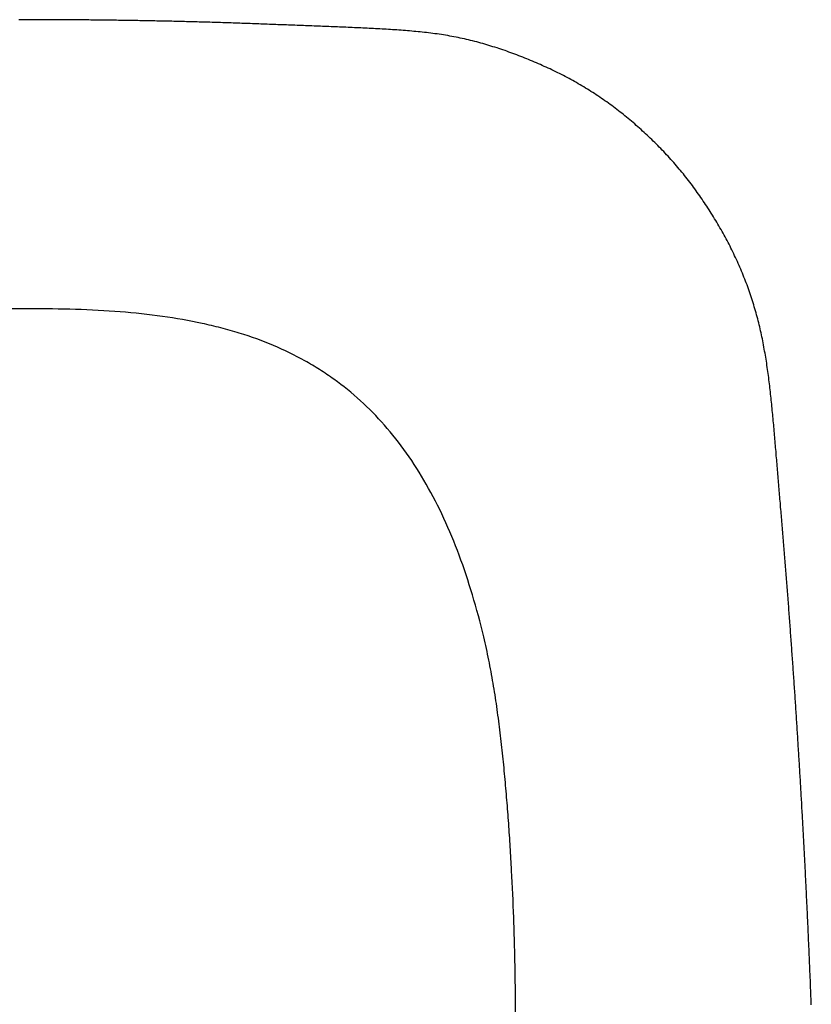
# Model space of a CAD drawing. Units: inches. Extents: x 3019 to 4421, y -2490 to -2038.
# Drawn here: x 3197 to 3374, y -2260 to -2040 of the extents above; entities that cross this region are included whole.
import ezdxf

# ---------------------------------------------------------------- set-up
doc = ezdxf.new("R2010")
doc.units = ezdxf.units.IN
doc.header["$MEASUREMENT"] = 0

msp = doc.modelspace()

# ---------------------------------------------------------------- linework, layer by layer
for p, q in [((3197.59, -2039.99), (3197.14, -2039.99)), ((3198.07, -2039.99), (3197.59, -2039.99)), ((3198.55, -2039.99), (3198.07, -2039.99)), ((3199.02, -2039.99), (3198.55, -2039.99)), ((3199.5, -2039.99), (3199.02, -2039.99)), ((3199.97, -2039.99), (3199.5, -2039.99)), ((3200.45, -2039.99), (3199.97, -2039.99)), ((3200.92, -2039.99), (3200.45, -2039.99)), ((3201.4, -2039.99), (3200.92, -2039.99)), ((3201.88, -2039.99), (3201.4, -2039.99)), ((3202.35, -2039.99), (3201.88, -2039.99)), ((3202.83, -2039.99), (3202.35, -2039.99)), ((3203.3, -2039.99), (3202.83, -2039.99)), ((3203.78, -2040), (3203.3, -2039.99)), ((3204.25, -2040), (3203.78, -2040)), ((3204.73, -2040), (3204.25, -2040)), ((3205.21, -2040), (3204.73, -2040)), ((3205.68, -2040), (3205.21, -2040)), ((3206.16, -2040.01), (3205.68, -2040)), ((3206.63, -2040.01), (3206.16, -2040.01)), ((3207.11, -2040.01), (3206.63, -2040.01)), ((3207.58, -2040.01), (3207.11, -2040.01)), ((3208.06, -2040.02), (3207.58, -2040.01)), ((3208.54, -2040.02), (3208.06, -2040.02)), ((3209.01, -2040.02), (3208.54, -2040.02)), ((3209.49, -2040.03), (3209.01, -2040.02)), ((3209.96, -2040.03), (3209.49, -2040.03)), ((3210.44, -2040.03), (3209.96, -2040.03)), ((3210.91, -2040.04), (3210.44, -2040.03)), ((3211.39, -2040.04), (3210.91, -2040.04)), ((3211.87, -2040.05), (3211.39, -2040.04)), ((3212.34, -2040.05), (3211.87, -2040.05)), ((3212.82, -2040.05), (3212.34, -2040.05)), ((3213.29, -2040.06), (3212.82, -2040.05)), ((3213.77, -2040.06), (3213.29, -2040.06)), ((3214.24, -2040.07), (3213.77, -2040.06)), ((3214.72, -2040.07), (3214.24, -2040.07)), ((3215.2, -2040.08), (3214.72, -2040.07)), ((3215.67, -2040.08), (3215.2, -2040.08)), ((3216.15, -2040.09), (3215.67, -2040.08)), ((3216.62, -2040.09), (3216.15, -2040.09)), ((3217.1, -2040.1), (3216.62, -2040.09)), ((3217.57, -2040.11), (3217.1, -2040.1)), ((3218.05, -2040.11), (3217.57, -2040.11)), ((3218.52, -2040.12), (3218.05, -2040.11)), ((3219, -2040.12), (3218.52, -2040.12)), ((3219.48, -2040.13), (3219, -2040.12)), ((3219.95, -2040.14), (3219.48, -2040.13)), ((3220.43, -2040.15), (3219.95, -2040.14)), ((3220.9, -2040.15), (3220.43, -2040.15)), ((3221.38, -2040.16), (3220.9, -2040.15)), ((3221.85, -2040.17), (3221.38, -2040.16)), ((3222.33, -2040.17), (3221.85, -2040.17)), ((3222.8, -2040.18), (3222.33, -2040.17)), ((3223.28, -2040.19), (3222.8, -2040.18)), ((3223.76, -2040.2), (3223.28, -2040.19)), ((3224.23, -2040.21), (3223.76, -2040.2)), ((3224.71, -2040.21), (3224.23, -2040.21)), ((3225.18, -2040.22), (3224.71, -2040.21)), ((3225.66, -2040.23), (3225.18, -2040.22)), ((3226.13, -2040.24), (3225.66, -2040.23)), ((3226.61, -2040.25), (3226.13, -2040.24)), ((3227.08, -2040.26), (3226.61, -2040.25)), ((3227.56, -2040.27), (3227.08, -2040.26)), ((3228.03, -2040.28), (3227.56, -2040.27)), ((3228.51, -2040.29), (3228.03, -2040.28)), ((3228.99, -2040.3), (3228.51, -2040.29)), ((3229.46, -2040.31), (3228.99, -2040.3)), ((3229.94, -2040.32), (3229.46, -2040.31)), ((3230.41, -2040.33), (3229.94, -2040.32)), ((3230.89, -2040.34), (3230.41, -2040.33)), ((3231.36, -2040.35), (3230.89, -2040.34)), ((3231.84, -2040.36), (3231.36, -2040.35)), ((3232.31, -2040.37), (3231.84, -2040.36)), ((3232.79, -2040.38), (3232.31, -2040.37)), ((3233.26, -2040.39), (3232.79, -2040.38)), ((3233.74, -2040.41), (3233.26, -2040.39)), ((3234.22, -2040.42), (3233.74, -2040.41)), ((3234.69, -2040.43), (3234.22, -2040.42)), ((3235.17, -2040.44), (3234.69, -2040.43)), ((3235.64, -2040.45), (3235.17, -2040.44)), ((3236.12, -2040.47), (3235.64, -2040.45)), ((3236.59, -2040.48), (3236.12, -2040.47)), ((3237.07, -2040.49), (3236.59, -2040.48)), ((3237.54, -2040.51), (3237.07, -2040.49)), ((3238.02, -2040.52), (3237.54, -2040.51)), ((3238.49, -2040.53), (3238.02, -2040.52)), ((3238.97, -2040.55), (3238.49, -2040.53)), ((3239.44, -2040.56), (3238.97, -2040.55)), ((3239.92, -2040.57), (3239.44, -2040.56)), ((3240.39, -2040.59), (3239.92, -2040.57)), ((3240.87, -2040.6), (3240.39, -2040.59)), ((3241.35, -2040.62), (3240.87, -2040.6)), ((3241.82, -2040.63), (3241.35, -2040.62)), ((3242.3, -2040.65), (3241.82, -2040.63)), ((3242.77, -2040.66), (3242.3, -2040.65)), ((3243.25, -2040.68), (3242.77, -2040.66)), ((3243.72, -2040.69), (3243.25, -2040.68)), ((3244.2, -2040.71), (3243.72, -2040.69)), ((3244.67, -2040.72), (3244.2, -2040.71)), ((3245.15, -2040.74), (3244.67, -2040.72)), ((3245.62, -2040.76), (3245.15, -2040.74)), ((3246.1, -2040.77), (3245.62, -2040.76)), ((3246.57, -2040.79), (3246.1, -2040.77)), ((3247.05, -2040.8), (3246.57, -2040.79)), ((3247.52, -2040.82), (3247.05, -2040.8)), ((3248, -2040.84), (3247.52, -2040.82)), ((3248.47, -2040.85), (3248, -2040.84)), ((3248.95, -2040.87), (3248.47, -2040.85)), ((3249.42, -2040.89), (3248.95, -2040.87)), ((3249.9, -2040.9), (3249.42, -2040.89)), ((3250.37, -2040.92), (3249.9, -2040.9)), ((3250.85, -2040.94), (3250.37, -2040.92)), ((3251.32, -2040.96), (3250.85, -2040.94)), ((3251.8, -2040.97), (3251.32, -2040.96)), ((3252.28, -2040.99), (3251.8, -2040.97)), ((3252.75, -2041.01), (3252.28, -2040.99)), ((3253.23, -2041.03), (3252.75, -2041.01)), ((3253.7, -2041.05), (3253.23, -2041.03)), ((3254.18, -2041.06), (3253.7, -2041.05)), ((3254.65, -2041.08), (3254.18, -2041.06)), ((3255.13, -2041.1), (3254.65, -2041.08)), ((3255.6, -2041.12), (3255.13, -2041.1)), ((3256.08, -2041.13), (3255.6, -2041.12)), ((3256.55, -2041.15), (3256.08, -2041.13)), ((3257.03, -2041.17), (3256.55, -2041.15)), ((3257.5, -2041.19), (3257.03, -2041.17)), ((3257.98, -2041.21), (3257.5, -2041.19)), ((3258.45, -2041.23), (3257.98, -2041.21)), ((3258.93, -2041.24), (3258.45, -2041.23)), ((3259.4, -2041.26), (3258.93, -2041.24)), ((3259.88, -2041.28), (3259.4, -2041.26)), ((3260.35, -2041.3), (3259.88, -2041.28)), ((3260.83, -2041.32), (3260.35, -2041.3)), ((3261.3, -2041.33), (3260.83, -2041.32)), ((3261.78, -2041.35), (3261.3, -2041.33)), ((3262.25, -2041.37), (3261.78, -2041.35)), ((3262.73, -2041.39), (3262.25, -2041.37)), ((3263.2, -2041.41), (3262.73, -2041.39)), ((3263.68, -2041.42), (3263.2, -2041.41)), ((3264.15, -2041.44), (3263.68, -2041.42)), ((3264.63, -2041.46), (3264.15, -2041.44)), ((3265.1, -2041.48), (3264.63, -2041.46)), ((3265.58, -2041.5), (3265.1, -2041.48)), ((3266.05, -2041.51), (3265.58, -2041.5)), ((3266.53, -2041.53), (3266.05, -2041.51)), ((3267.01, -2041.55), (3266.53, -2041.53)), ((3267.48, -2041.57), (3267.01, -2041.55)), ((3267.96, -2041.59), (3267.48, -2041.57)), ((3268.43, -2041.61), (3267.96, -2041.59)), ((3268.91, -2041.63), (3268.43, -2041.61)), ((3269.38, -2041.65), (3268.91, -2041.63)), ((3269.86, -2041.67), (3269.38, -2041.65)), ((3270.33, -2041.69), (3269.86, -2041.67)), ((3270.81, -2041.71), (3270.33, -2041.69)), ((3271.28, -2041.73), (3270.81, -2041.71)), ((3271.76, -2041.75), (3271.28, -2041.73)), ((3272.23, -2041.77), (3271.76, -2041.75)), ((3272.71, -2041.79), (3272.23, -2041.77)), ((3273.18, -2041.81), (3272.71, -2041.79)), ((3273.66, -2041.83), (3273.18, -2041.81)), ((3274.13, -2041.86), (3273.66, -2041.83)), ((3274.61, -2041.88), (3274.13, -2041.86)), ((3275.08, -2041.9), (3274.61, -2041.88)), ((3275.56, -2041.93), (3275.08, -2041.9)), ((3276.03, -2041.95), (3275.56, -2041.93)), ((3276.51, -2041.98), (3276.03, -2041.95)), ((3276.98, -2042), (3276.51, -2041.98)), ((3277.46, -2042.03), (3276.98, -2042)), ((3277.93, -2042.06), (3277.46, -2042.03)), ((3278.41, -2042.09), (3277.93, -2042.06)), ((3278.88, -2042.11), (3278.41, -2042.09)), ((3279.35, -2042.14), (3278.88, -2042.11)), ((3279.83, -2042.17), (3279.35, -2042.14)), ((3280.3, -2042.2), (3279.83, -2042.17)), ((3280.78, -2042.23), (3280.3, -2042.2)), ((3281.25, -2042.26), (3280.78, -2042.23)), ((3281.73, -2042.29), (3281.25, -2042.26)), ((3282.2, -2042.33), (3281.73, -2042.29)), ((3282.68, -2042.36), (3282.2, -2042.33)), ((3283.15, -2042.4), (3282.68, -2042.36)), ((3283.63, -2042.43), (3283.15, -2042.4)), ((3284.1, -2042.47), (3283.63, -2042.43)), ((3284.58, -2042.51), (3284.1, -2042.47)), ((3285.05, -2042.55), (3284.58, -2042.51)), ((3285.52, -2042.59), (3285.05, -2042.55)), ((3286, -2042.64), (3285.52, -2042.59)), ((3286.47, -2042.68), (3286, -2042.64)), ((3286.95, -2042.73), (3286.47, -2042.68)), ((3287.42, -2042.78), (3286.95, -2042.73)), ((3287.89, -2042.83), (3287.42, -2042.78)), ((3288.37, -2042.88), (3287.89, -2042.83)), ((3288.84, -2042.94), (3288.37, -2042.88)), ((3289.32, -2043), (3288.84, -2042.94)), ((3289.79, -2043.06), (3289.32, -2043)), ((3290.26, -2043.12), (3289.79, -2043.06)), ((3290.74, -2043.18), (3290.26, -2043.12)), ((3291.21, -2043.25), (3290.74, -2043.18)), ((3291.68, -2043.32), (3291.21, -2043.25)), ((3292.16, -2043.4), (3291.68, -2043.32)), ((3292.63, -2043.47), (3292.16, -2043.4)), ((3293.1, -2043.55), (3292.63, -2043.47)), ((3293.57, -2043.64), (3293.1, -2043.55)), ((3294.04, -2043.72), (3293.57, -2043.64)), ((3294.51, -2043.81), (3294.04, -2043.72)), ((3294.97, -2043.9), (3294.51, -2043.81)), ((3295.44, -2044), (3294.97, -2043.9)), ((3295.91, -2044.09), (3295.44, -2044)), ((3296.37, -2044.19), (3295.91, -2044.09)), ((3296.83, -2044.29), (3296.37, -2044.19)), ((3297.3, -2044.4), (3296.83, -2044.29)), ((3297.76, -2044.51), (3297.3, -2044.4)), ((3298.22, -2044.62), (3297.76, -2044.51)), ((3298.68, -2044.73), (3298.22, -2044.62)), ((3299.14, -2044.85), (3298.68, -2044.73)), ((3299.6, -2044.97), (3299.14, -2044.85)), ((3300.05, -2045.09), (3299.6, -2044.97)), ((3300.51, -2045.21), (3300.05, -2045.09)), ((3300.96, -2045.34), (3300.51, -2045.21)), ((3301.42, -2045.47), (3300.96, -2045.34)), ((3301.87, -2045.6), (3301.42, -2045.47)), ((3302.32, -2045.74), (3301.87, -2045.6)), ((3302.78, -2045.88), (3302.32, -2045.74)), ((3303.23, -2046.02), (3302.78, -2045.88)), ((3303.68, -2046.16), (3303.23, -2046.02)), ((3304.13, -2046.3), (3303.68, -2046.16)), ((3304.57, -2046.45), (3304.13, -2046.3)), ((3305.02, -2046.6), (3304.57, -2046.45)), ((3305.47, -2046.75), (3305.02, -2046.6)), ((3305.92, -2046.91), (3305.47, -2046.75)), ((3306.36, -2047.06), (3305.92, -2046.91)), ((3306.81, -2047.22), (3306.36, -2047.06)), ((3307.25, -2047.38), (3306.81, -2047.22)), ((3307.69, -2047.55), (3307.25, -2047.38)), ((3308.13, -2047.71), (3307.69, -2047.55)), ((3308.58, -2047.88), (3308.13, -2047.71)), ((3309.02, -2048.05), (3308.58, -2047.88)), ((3309.46, -2048.22), (3309.02, -2048.05)), ((3309.9, -2048.39), (3309.46, -2048.22)), ((3310.34, -2048.57), (3309.9, -2048.39)), ((3310.78, -2048.74), (3310.34, -2048.57)), ((3311.21, -2048.92), (3310.78, -2048.74)), ((3311.65, -2049.1), (3311.21, -2048.92)), ((3312.09, -2049.28), (3311.65, -2049.1)), ((3312.52, -2049.47), (3312.09, -2049.28)), ((3312.96, -2049.65), (3312.52, -2049.47)), ((3313.39, -2049.84), (3312.96, -2049.65)), ((3313.83, -2050.03), (3313.39, -2049.84)), ((3314.26, -2050.22), (3313.83, -2050.03)), ((3314.69, -2050.42), (3314.26, -2050.22)), ((3315.13, -2050.61), (3314.69, -2050.42)), ((3315.56, -2050.81), (3315.13, -2050.61)), ((3315.99, -2051.01), (3315.56, -2050.81)), ((3316.42, -2051.22), (3315.99, -2051.01)), ((3316.85, -2051.42), (3316.42, -2051.22)), ((3317.27, -2051.63), (3316.85, -2051.42)), ((3317.7, -2051.84), (3317.27, -2051.63)), ((3318.13, -2052.05), (3317.7, -2051.84)), ((3318.55, -2052.26), (3318.13, -2052.05)), ((3318.98, -2052.48), (3318.55, -2052.26)), ((3319.4, -2052.7), (3318.98, -2052.48)), ((3319.82, -2052.92), (3319.4, -2052.7)), ((3320.24, -2053.15), (3319.82, -2052.92)), ((3320.66, -2053.37), (3320.24, -2053.15)), ((3321.08, -2053.6), (3320.66, -2053.37)), ((3321.49, -2053.83), (3321.08, -2053.6)), ((3321.91, -2054.07), (3321.49, -2053.83)), ((3322.32, -2054.3), (3321.91, -2054.07)), ((3322.73, -2054.54), (3322.32, -2054.3)), ((3323.13, -2054.78), (3322.73, -2054.54)), ((3323.54, -2055.02), (3323.13, -2054.78)), ((3323.94, -2055.27), (3323.54, -2055.02)), ((3324.35, -2055.52), (3323.94, -2055.27)), ((3324.75, -2055.77), (3324.35, -2055.52)), ((3325.15, -2056.02), (3324.75, -2055.77)), ((3325.54, -2056.27), (3325.15, -2056.02)), ((3325.94, -2056.53), (3325.54, -2056.27)), ((3326.33, -2056.79), (3325.94, -2056.53)), ((3326.72, -2057.05), (3326.33, -2056.79)), ((3327.11, -2057.31), (3326.72, -2057.05)), ((3327.5, -2057.58), (3327.11, -2057.31)), ((3327.89, -2057.84), (3327.5, -2057.58)), ((3328.27, -2058.11), (3327.89, -2057.84)), ((3328.66, -2058.38), (3328.27, -2058.11)), ((3329.04, -2058.66), (3328.66, -2058.38)), ((3329.42, -2058.93), (3329.04, -2058.66)), ((3329.8, -2059.21), (3329.42, -2058.93)), ((3330.17, -2059.49), (3329.8, -2059.21)), ((3330.55, -2059.78), (3330.17, -2059.49)), ((3330.92, -2060.06), (3330.55, -2059.78)), ((3331.29, -2060.35), (3330.92, -2060.06)), ((3331.66, -2060.64), (3331.29, -2060.35)), ((3332.03, -2060.93), (3331.66, -2060.64)), ((3332.4, -2061.22), (3332.03, -2060.93)), ((3332.76, -2061.51), (3332.4, -2061.22)), ((3333.13, -2061.81), (3332.76, -2061.51)), ((3333.49, -2062.11), (3333.13, -2061.81)), ((3333.85, -2062.41), (3333.49, -2062.11)), ((3334.21, -2062.71), (3333.85, -2062.41)), ((3334.57, -2063.02), (3334.21, -2062.71)), ((3334.93, -2063.32), (3334.57, -2063.02)), ((3335.28, -2063.63), (3334.93, -2063.32)), ((3335.63, -2063.94), (3335.28, -2063.63)), ((3335.99, -2064.26), (3335.63, -2063.94)), ((3336.34, -2064.57), (3335.99, -2064.26)), ((3336.69, -2064.89), (3336.34, -2064.57)), ((3337.03, -2065.2), (3336.69, -2064.89)), ((3337.38, -2065.52), (3337.03, -2065.2)), ((3337.73, -2065.84), (3337.38, -2065.52)), ((3338.07, -2066.17), (3337.73, -2065.84)), ((3338.41, -2066.49), (3338.07, -2066.17)), ((3338.75, -2066.82), (3338.41, -2066.49)), ((3339.09, -2067.15), (3338.75, -2066.82)), ((3339.43, -2067.48), (3339.09, -2067.15)), ((3339.77, -2067.81), (3339.43, -2067.48)), ((3340.1, -2068.14), (3339.77, -2067.81)), ((3340.44, -2068.48), (3340.1, -2068.14)), ((3340.77, -2068.82), (3340.44, -2068.48)), ((3341.1, -2069.16), (3340.77, -2068.82)), ((3341.43, -2069.5), (3341.1, -2069.16)), ((3341.75, -2069.85), (3341.43, -2069.5)), ((3342.08, -2070.19), (3341.75, -2069.85)), ((3342.4, -2070.54), (3342.08, -2070.19)), ((3342.72, -2070.9), (3342.4, -2070.54)), ((3343.04, -2071.25), (3342.72, -2070.9)), ((3343.36, -2071.6), (3343.04, -2071.25)), ((3343.68, -2071.96), (3343.36, -2071.6)), ((3343.99, -2072.32), (3343.68, -2071.96)), ((3344.3, -2072.67), (3343.99, -2072.32)), ((3344.6, -2073.03), (3344.3, -2072.67)), ((3344.91, -2073.4), (3344.6, -2073.03)), ((3345.21, -2073.76), (3344.91, -2073.4)), ((3345.51, -2074.13), (3345.21, -2073.76)), ((3345.81, -2074.49), (3345.51, -2074.13)), ((3346.1, -2074.86), (3345.81, -2074.49)), ((3346.4, -2075.23), (3346.1, -2074.86)), ((3346.69, -2075.6), (3346.4, -2075.23)), ((3346.98, -2075.97), (3346.69, -2075.6)), ((3347.26, -2076.35), (3346.98, -2075.97)), ((3347.55, -2076.72), (3347.26, -2076.35)), ((3347.83, -2077.1), (3347.55, -2076.72)), ((3348.11, -2077.48), (3347.83, -2077.1)), ((3348.39, -2077.86), (3348.11, -2077.48)), ((3348.66, -2078.24), (3348.39, -2077.86)), ((3348.94, -2078.62), (3348.66, -2078.24)), ((3349.21, -2079), (3348.94, -2078.62)), ((3349.48, -2079.39), (3349.21, -2079)), ((3349.75, -2079.77), (3349.48, -2079.39)), ((3350.01, -2080.16), (3349.75, -2079.77)), ((3350.28, -2080.55), (3350.01, -2080.16)), ((3350.54, -2080.94), (3350.28, -2080.55)), ((3350.8, -2081.33), (3350.54, -2080.94)), ((3351.06, -2081.72), (3350.8, -2081.33)), ((3351.31, -2082.11), (3351.06, -2081.72)), ((3351.57, -2082.51), (3351.31, -2082.11)), ((3351.82, -2082.9), (3351.57, -2082.51)), ((3352.07, -2083.3), (3351.82, -2082.9)), ((3352.32, -2083.7), (3352.07, -2083.3)), ((3352.57, -2084.1), (3352.32, -2083.7)), ((3352.81, -2084.5), (3352.57, -2084.1)), ((3353.06, -2084.9), (3352.81, -2084.5)), ((3353.3, -2085.3), (3353.06, -2084.9)), ((3353.54, -2085.71), (3353.3, -2085.3)), ((3353.77, -2086.11), (3353.54, -2085.71)), ((3354.01, -2086.52), (3353.77, -2086.11)), ((3354.24, -2086.93), (3354.01, -2086.52)), ((3354.47, -2087.34), (3354.24, -2086.93)), ((3354.7, -2087.75), (3354.47, -2087.34)), ((3354.93, -2088.16), (3354.7, -2087.75)), ((3355.16, -2088.57), (3354.93, -2088.16)), ((3355.38, -2088.99), (3355.16, -2088.57)), ((3355.6, -2089.4), (3355.38, -2088.99)), ((3355.82, -2089.82), (3355.6, -2089.4)), ((3356.03, -2090.24), (3355.82, -2089.82)), ((3356.25, -2090.66), (3356.03, -2090.24)), ((3356.46, -2091.08), (3356.25, -2090.66)), ((3356.67, -2091.5), (3356.46, -2091.08)), ((3356.88, -2091.93), (3356.67, -2091.5)), ((3357.09, -2092.36), (3356.88, -2091.93)), ((3357.29, -2092.78), (3357.09, -2092.36)), ((3357.49, -2093.21), (3357.29, -2092.78)), ((3357.69, -2093.64), (3357.49, -2093.21)), ((3357.89, -2094.07), (3357.69, -2093.64)), ((3358.08, -2094.51), (3357.89, -2094.07)), ((3358.27, -2094.94), (3358.08, -2094.51)), ((3358.46, -2095.38), (3358.27, -2094.94)), ((3358.65, -2095.81), (3358.46, -2095.38)), ((3358.84, -2096.25), (3358.65, -2095.81)), ((3359.02, -2096.69), (3358.84, -2096.25)), ((3359.2, -2097.13), (3359.02, -2096.69)), ((3359.37, -2097.57), (3359.2, -2097.13)), ((3359.55, -2098.01), (3359.37, -2097.57)), ((3359.72, -2098.45), (3359.55, -2098.01)), ((3359.89, -2098.89), (3359.72, -2098.45)), ((3360.05, -2099.33), (3359.89, -2098.89)), ((3360.21, -2099.77), (3360.05, -2099.33)), ((3360.37, -2100.21), (3360.21, -2099.77)), ((3360.53, -2100.66), (3360.37, -2100.21)), ((3360.68, -2101.1), (3360.53, -2100.66)), ((3360.84, -2101.54), (3360.68, -2101.1)), ((3360.98, -2101.99), (3360.84, -2101.54)), ((3361.13, -2102.43), (3360.98, -2101.99)), ((3361.27, -2102.88), (3361.13, -2102.43)), ((3361.41, -2103.32), (3361.27, -2102.88)), ((3361.55, -2103.77), (3361.41, -2103.32)), ((3199.36, -2104.65), (3195.33, -2104.65)), ((3361.69, -2104.21), (3361.55, -2103.77)), ((3361.82, -2104.66), (3361.69, -2104.21)), ((3361.95, -2105.1), (3361.82, -2104.66)), ((3362.08, -2105.55), (3361.95, -2105.1)), ((3362.2, -2106), (3362.08, -2105.55)), ((3362.32, -2106.45), (3362.2, -2106)), ((3362.44, -2106.9), (3362.32, -2106.45)), ((3362.56, -2107.34), (3362.44, -2106.9)), ((3362.67, -2107.79), (3362.56, -2107.34)), ((3362.78, -2108.24), (3362.67, -2107.79)), ((3362.89, -2108.69), (3362.78, -2108.24)), ((3362.99, -2109.14), (3362.89, -2108.69)), ((3363.1, -2109.6), (3362.99, -2109.14)), ((3363.2, -2110.05), (3363.1, -2109.6)), ((3363.3, -2110.5), (3363.2, -2110.05)), ((3363.39, -2110.95), (3363.3, -2110.5)), ((3363.49, -2111.4), (3363.39, -2110.95)), ((3363.58, -2111.86), (3363.49, -2111.4)), ((3363.67, -2112.31), (3363.58, -2111.86)), ((3363.75, -2112.76), (3363.67, -2112.31)), ((3363.84, -2113.22), (3363.75, -2112.76)), ((3363.92, -2113.67), (3363.84, -2113.22)), ((3364, -2114.12), (3363.92, -2113.67)), ((3364.08, -2114.58), (3364, -2114.12)), ((3364.16, -2115.03), (3364.08, -2114.58)), ((3364.23, -2115.49), (3364.16, -2115.03)), ((3364.31, -2115.95), (3364.23, -2115.49)), ((3364.38, -2116.4), (3364.31, -2115.95)), ((3364.45, -2116.86), (3364.38, -2116.4)), ((3364.52, -2117.31), (3364.45, -2116.86)), ((3364.58, -2117.77), (3364.52, -2117.31)), ((3364.65, -2118.23), (3364.58, -2117.77)), ((3364.71, -2118.68), (3364.65, -2118.23)), ((3364.77, -2119.14), (3364.71, -2118.68)), ((3364.84, -2119.6), (3364.77, -2119.14)), ((3364.9, -2120.06), (3364.84, -2119.6)), ((3364.95, -2120.52), (3364.9, -2120.06)), ((3365.01, -2120.97), (3364.95, -2120.52)), ((3365.07, -2121.43), (3365.01, -2120.97)), ((3365.12, -2121.89), (3365.07, -2121.43)), ((3365.18, -2122.35), (3365.12, -2121.89)), ((3365.23, -2122.81), (3365.18, -2122.35)), ((3365.28, -2123.27), (3365.23, -2122.81)), ((3365.33, -2123.73), (3365.28, -2123.27)), ((3365.38, -2124.19), (3365.33, -2123.73)), ((3365.43, -2124.64), (3365.38, -2124.19)), ((3365.48, -2125.1), (3365.43, -2124.64)), ((3365.53, -2125.56), (3365.48, -2125.1)), ((3365.57, -2126.02), (3365.53, -2125.56)), ((3365.62, -2126.48), (3365.57, -2126.02)), ((3365.67, -2126.94), (3365.62, -2126.48)), ((3365.71, -2127.4), (3365.67, -2126.94)), ((3365.76, -2127.86), (3365.71, -2127.4)), ((3365.8, -2128.32), (3365.76, -2127.86)), ((3365.85, -2128.78), (3365.8, -2128.32)), ((3365.89, -2129.24), (3365.85, -2128.78)), ((3365.93, -2129.71), (3365.89, -2129.24)), ((3365.97, -2130.17), (3365.93, -2129.71)), ((3366.02, -2130.63), (3365.97, -2130.17)), ((3366.06, -2131.09), (3366.02, -2130.63)), ((3366.1, -2131.55), (3366.06, -2131.09)), ((3366.14, -2132.01), (3366.1, -2131.55)), ((3366.18, -2132.47), (3366.14, -2132.01)), ((3366.22, -2132.93), (3366.18, -2132.47)), ((3366.26, -2133.39), (3366.22, -2132.93)), ((3366.3, -2133.85), (3366.26, -2133.39)), ((3366.34, -2134.31), (3366.3, -2133.85)), ((3366.38, -2134.77), (3366.34, -2134.31)), ((3366.42, -2135.23), (3366.38, -2134.77)), ((3366.46, -2135.7), (3366.42, -2135.23)), ((3366.5, -2136.16), (3366.46, -2135.7)), ((3366.54, -2136.62), (3366.5, -2136.16)), ((3366.57, -2137.08), (3366.54, -2136.62)), ((3366.61, -2137.54), (3366.57, -2137.08)), ((3366.65, -2138), (3366.61, -2137.54)), ((3366.69, -2138.46), (3366.65, -2138)), ((3366.73, -2138.92), (3366.69, -2138.46)), ((3366.77, -2139.38), (3366.73, -2138.92)), ((3366.81, -2139.85), (3366.77, -2139.38)), ((3366.84, -2140.31), (3366.81, -2139.85)), ((3366.88, -2140.77), (3366.84, -2140.31)), ((3366.92, -2141.23), (3366.88, -2140.77)), ((3366.96, -2141.69), (3366.92, -2141.23)), ((3367, -2142.15), (3366.96, -2141.69)), ((3367.04, -2142.61), (3367, -2142.15)), ((3367.08, -2143.07), (3367.04, -2142.61)), ((3367.12, -2143.53), (3367.08, -2143.07)), ((3367.16, -2144), (3367.12, -2143.53)), ((3367.19, -2144.46), (3367.16, -2144)), ((3367.23, -2144.92), (3367.19, -2144.46)), ((3367.27, -2145.38), (3367.23, -2144.92)), ((3367.31, -2145.84), (3367.27, -2145.38)), ((3367.35, -2146.3), (3367.31, -2145.84)), ((3367.39, -2146.76), (3367.35, -2146.3)), ((3367.43, -2147.22), (3367.39, -2146.76)), ((3367.47, -2147.68), (3367.43, -2147.22)), ((3367.51, -2148.14), (3367.47, -2147.68)), ((3367.54, -2148.61), (3367.51, -2148.14)), ((3367.58, -2149.07), (3367.54, -2148.61)), ((3367.62, -2149.53), (3367.58, -2149.07)), ((3367.66, -2149.99), (3367.62, -2149.53)), ((3367.7, -2150.45), (3367.66, -2149.99)), ((3367.74, -2150.91), (3367.7, -2150.45)), ((3367.78, -2151.37), (3367.74, -2150.91)), ((3367.82, -2151.83), (3367.78, -2151.37)), ((3367.85, -2152.29), (3367.82, -2151.83)), ((3367.89, -2152.76), (3367.85, -2152.29)), ((3367.93, -2153.22), (3367.89, -2152.76)), ((3367.97, -2153.68), (3367.93, -2153.22)), ((3368.01, -2154.14), (3367.97, -2153.68)), ((3368.05, -2154.6), (3368.01, -2154.14)), ((3368.08, -2155.06), (3368.05, -2154.6)), ((3368.12, -2155.52), (3368.08, -2155.06)), ((3368.16, -2155.98), (3368.12, -2155.52)), ((3368.2, -2156.45), (3368.16, -2155.98)), ((3368.24, -2156.91), (3368.2, -2156.45)), ((3368.27, -2157.37), (3368.24, -2156.91)), ((3368.31, -2157.83), (3368.27, -2157.37)), ((3368.35, -2158.29), (3368.31, -2157.83)), ((3368.39, -2158.75), (3368.35, -2158.29)), ((3368.43, -2159.21), (3368.39, -2158.75)), ((3368.46, -2159.67), (3368.43, -2159.21)), ((3368.5, -2160.14), (3368.46, -2159.67)), ((3368.54, -2160.6), (3368.5, -2160.14)), ((3368.57, -2161.06), (3368.54, -2160.6)), ((3368.61, -2161.52), (3368.57, -2161.06)), ((3368.65, -2161.98), (3368.61, -2161.52)), ((3368.68, -2162.44), (3368.65, -2161.98)), ((3368.72, -2162.9), (3368.68, -2162.44)), ((3368.76, -2163.36), (3368.72, -2162.9)), ((3368.79, -2163.83), (3368.76, -2163.36)), ((3368.83, -2164.29), (3368.79, -2163.83)), ((3368.87, -2164.75), (3368.83, -2164.29)), ((3368.9, -2165.21), (3368.87, -2164.75)), ((3368.94, -2165.67), (3368.9, -2165.21)), ((3368.98, -2166.13), (3368.94, -2165.67)), ((3369.01, -2166.59), (3368.98, -2166.13)), ((3369.05, -2167.05), (3369.01, -2166.59)), ((3369.08, -2167.52), (3369.05, -2167.05)), ((3369.12, -2167.98), (3369.08, -2167.52)), ((3369.16, -2168.44), (3369.12, -2167.98)), ((3369.19, -2168.9), (3369.16, -2168.44)), ((3369.23, -2169.36), (3369.19, -2168.9)), ((3369.26, -2169.82), (3369.23, -2169.36)), ((3369.3, -2170.28), (3369.26, -2169.82)), ((3369.33, -2170.75), (3369.3, -2170.28)), ((3369.37, -2171.21), (3369.33, -2170.75)), ((3369.4, -2171.67), (3369.37, -2171.21)), ((3369.44, -2172.13), (3369.4, -2171.67)), ((3369.47, -2172.59), (3369.44, -2172.13)), ((3369.51, -2173.05), (3369.47, -2172.59)), ((3369.54, -2173.51), (3369.51, -2173.05)), ((3369.57, -2173.98), (3369.54, -2173.51)), ((3369.61, -2174.44), (3369.57, -2173.98)), ((3369.64, -2174.9), (3369.61, -2174.44)), ((3369.68, -2175.36), (3369.64, -2174.9)), ((3369.71, -2175.82), (3369.68, -2175.36)), ((3369.75, -2176.28), (3369.71, -2175.82)), ((3369.78, -2176.75), (3369.75, -2176.28)), ((3369.81, -2177.21), (3369.78, -2176.75)), ((3369.85, -2177.67), (3369.81, -2177.21)), ((3369.88, -2178.13), (3369.85, -2177.67)), ((3369.91, -2178.59), (3369.88, -2178.13)), ((3369.95, -2179.05), (3369.91, -2178.59)), ((3369.98, -2179.51), (3369.95, -2179.05)), ((3370.01, -2179.98), (3369.98, -2179.51)), ((3370.05, -2180.44), (3370.01, -2179.98)), ((3370.08, -2180.9), (3370.05, -2180.44)), ((3370.11, -2181.36), (3370.08, -2180.9)), ((3370.15, -2181.82), (3370.11, -2181.36)), ((3370.18, -2182.28), (3370.15, -2181.82)), ((3370.21, -2182.75), (3370.18, -2182.28)), ((3370.24, -2183.21), (3370.21, -2182.75)), ((3370.28, -2183.67), (3370.24, -2183.21)), ((3370.31, -2184.13), (3370.28, -2183.67)), ((3370.34, -2184.59), (3370.31, -2184.13)), ((3370.37, -2185.05), (3370.34, -2184.59)), ((3370.41, -2185.51), (3370.37, -2185.05)), ((3370.44, -2185.98), (3370.41, -2185.51)), ((3370.47, -2186.44), (3370.44, -2185.98)), ((3370.5, -2186.9), (3370.47, -2186.44)), ((3370.53, -2187.36), (3370.5, -2186.9)), ((3370.57, -2187.82), (3370.53, -2187.36)), ((3370.6, -2188.28), (3370.57, -2187.82)), ((3370.63, -2188.75), (3370.6, -2188.28)), ((3370.66, -2189.21), (3370.63, -2188.75)), ((3370.69, -2189.67), (3370.66, -2189.21)), ((3370.72, -2190.13), (3370.69, -2189.67)), ((3370.75, -2190.59), (3370.72, -2190.13)), ((3370.79, -2191.05), (3370.75, -2190.59)), ((3370.82, -2191.52), (3370.79, -2191.05)), ((3370.85, -2191.98), (3370.82, -2191.52)), ((3370.88, -2192.44), (3370.85, -2191.98)), ((3370.91, -2192.9), (3370.88, -2192.44)), ((3370.94, -2193.36), (3370.91, -2192.9)), ((3370.97, -2193.83), (3370.94, -2193.36)), ((3371, -2194.29), (3370.97, -2193.83)), ((3371.03, -2194.75), (3371, -2194.29)), ((3371.06, -2195.21), (3371.03, -2194.75)), ((3371.09, -2195.67), (3371.06, -2195.21)), ((3371.12, -2196.13), (3371.09, -2195.67)), ((3371.15, -2196.6), (3371.12, -2196.13)), ((3371.18, -2197.06), (3371.15, -2196.6)), ((3371.21, -2197.52), (3371.18, -2197.06)), ((3371.24, -2197.98), (3371.21, -2197.52)), ((3371.27, -2198.44), (3371.24, -2197.98)), ((3371.3, -2198.9), (3371.27, -2198.44)), ((3371.33, -2199.37), (3371.3, -2198.9)), ((3371.36, -2199.83), (3371.33, -2199.37)), ((3371.39, -2200.29), (3371.36, -2199.83)), ((3371.42, -2200.75), (3371.39, -2200.29)), ((3371.45, -2201.21), (3371.42, -2200.75)), ((3371.47, -2201.68), (3371.45, -2201.21)), ((3371.5, -2202.14), (3371.47, -2201.68)), ((3371.53, -2202.6), (3371.5, -2202.14)), ((3371.56, -2203.06), (3371.53, -2202.6)), ((3371.59, -2203.52), (3371.56, -2203.06)), ((3371.62, -2203.98), (3371.59, -2203.52)), ((3371.65, -2204.45), (3371.62, -2203.98)), ((3371.67, -2204.91), (3371.65, -2204.45)), ((3371.7, -2205.37), (3371.67, -2204.91)), ((3371.73, -2205.83), (3371.7, -2205.37)), ((3371.76, -2206.29), (3371.73, -2205.83)), ((3371.79, -2206.76), (3371.76, -2206.29)), ((3371.81, -2207.22), (3371.79, -2206.76)), ((3371.84, -2207.68), (3371.81, -2207.22)), ((3371.87, -2208.14), (3371.84, -2207.68)), ((3371.9, -2208.6), (3371.87, -2208.14)), ((3371.93, -2209.07), (3371.9, -2208.6)), ((3371.95, -2209.53), (3371.93, -2209.07)), ((3371.98, -2209.99), (3371.95, -2209.53)), ((3372.01, -2210.45), (3371.98, -2209.99)), ((3372.03, -2210.91), (3372.01, -2210.45)), ((3372.06, -2211.38), (3372.03, -2210.91)), ((3372.09, -2211.84), (3372.06, -2211.38)), ((3372.12, -2212.3), (3372.09, -2211.84)), ((3372.14, -2212.76), (3372.12, -2212.3)), ((3372.17, -2213.22), (3372.14, -2212.76)), ((3372.2, -2213.69), (3372.17, -2213.22)), ((3372.22, -2214.15), (3372.2, -2213.69)), ((3372.25, -2214.61), (3372.22, -2214.15)), ((3372.28, -2215.07), (3372.25, -2214.61)), ((3372.3, -2215.53), (3372.28, -2215.07)), ((3372.33, -2216), (3372.3, -2215.53)), ((3372.35, -2216.46), (3372.33, -2216)), ((3372.38, -2216.92), (3372.35, -2216.46)), ((3372.41, -2217.38), (3372.38, -2216.92)), ((3372.43, -2217.84), (3372.41, -2217.38)), ((3372.46, -2218.31), (3372.43, -2217.84)), ((3372.48, -2218.77), (3372.46, -2218.31)), ((3372.51, -2219.23), (3372.48, -2218.77)), ((3372.53, -2219.69), (3372.51, -2219.23)), ((3372.56, -2220.15), (3372.53, -2219.69)), ((3372.58, -2220.62), (3372.56, -2220.15)), ((3372.61, -2221.08), (3372.58, -2220.62)), ((3372.64, -2221.54), (3372.61, -2221.08)), ((3372.66, -2222), (3372.64, -2221.54)), ((3372.69, -2222.46), (3372.66, -2222)), ((3372.71, -2222.93), (3372.69, -2222.46)), ((3372.73, -2223.39), (3372.71, -2222.93)), ((3372.76, -2223.85), (3372.73, -2223.39)), ((3372.78, -2224.31), (3372.76, -2223.85)), ((3372.81, -2224.77), (3372.78, -2224.31)), ((3372.83, -2225.24), (3372.81, -2224.77)), ((3372.86, -2225.7), (3372.83, -2225.24)), ((3372.88, -2226.16), (3372.86, -2225.7)), ((3372.91, -2226.62), (3372.88, -2226.16)), ((3372.93, -2227.09), (3372.91, -2226.62)), ((3372.95, -2227.55), (3372.93, -2227.09)), ((3372.98, -2228.01), (3372.95, -2227.55)), ((3373, -2228.47), (3372.98, -2228.01)), ((3373.03, -2228.93), (3373, -2228.47)), ((3373.05, -2229.4), (3373.03, -2228.93)), ((3373.07, -2229.86), (3373.05, -2229.4)), ((3373.1, -2230.32), (3373.07, -2229.86)), ((3373.12, -2230.78), (3373.1, -2230.32)), ((3373.14, -2231.24), (3373.12, -2230.78)), ((3373.17, -2231.71), (3373.14, -2231.24)), ((3373.19, -2232.17), (3373.17, -2231.71)), ((3373.21, -2232.63), (3373.19, -2232.17)), ((3373.24, -2233.09), (3373.21, -2232.63)), ((3373.26, -2233.55), (3373.24, -2233.09)), ((3373.28, -2234.02), (3373.26, -2233.55)), ((3373.3, -2234.48), (3373.28, -2234.02)), ((3373.33, -2234.94), (3373.3, -2234.48)), ((3373.35, -2235.4), (3373.33, -2234.94)), ((3373.37, -2235.87), (3373.35, -2235.4)), ((3373.39, -2236.33), (3373.37, -2235.87)), ((3373.42, -2236.79), (3373.39, -2236.33)), ((3373.44, -2237.25), (3373.42, -2236.79)), ((3373.46, -2237.71), (3373.44, -2237.25)), ((3373.48, -2238.18), (3373.46, -2237.71)), ((3373.5, -2238.64), (3373.48, -2238.18)), ((3373.53, -2239.1), (3373.5, -2238.64)), ((3373.55, -2239.56), (3373.53, -2239.1)), ((3373.57, -2240.02), (3373.55, -2239.56)), ((3373.59, -2240.49), (3373.57, -2240.02)), ((3373.61, -2240.95), (3373.59, -2240.49)), ((3373.63, -2241.41), (3373.61, -2240.95)), ((3373.65, -2241.87), (3373.63, -2241.41)), ((3373.68, -2242.34), (3373.65, -2241.87)), ((3373.7, -2242.8), (3373.68, -2242.34)), ((3373.72, -2243.26), (3373.7, -2242.8)), ((3373.74, -2243.72), (3373.72, -2243.26)), ((3373.76, -2244.18), (3373.74, -2243.72)), ((3373.78, -2244.65), (3373.76, -2244.18)), ((3373.8, -2245.11), (3373.78, -2244.65)), ((3373.82, -2245.57), (3373.8, -2245.11)), ((3373.84, -2246.03), (3373.82, -2245.57)), ((3373.86, -2246.5), (3373.84, -2246.03)), ((3373.88, -2246.96), (3373.86, -2246.5)), ((3373.9, -2247.42), (3373.88, -2246.96)), ((3373.92, -2247.88), (3373.9, -2247.42)), ((3373.94, -2248.34), (3373.92, -2247.88)), ((3373.96, -2248.81), (3373.94, -2248.34)), ((3373.98, -2249.27), (3373.96, -2248.81)), ((3374, -2249.73), (3373.98, -2249.27)), ((3374.02, -2250.19), (3374, -2249.73)), ((3374.04, -2250.65), (3374.02, -2250.19)), ((3374.06, -2251.12), (3374.04, -2250.65)), ((3374.08, -2251.58), (3374.06, -2251.12)), ((3374.1, -2252.04), (3374.08, -2251.58)), ((3374.12, -2252.5), (3374.1, -2252.04)), ((3374.14, -2252.97), (3374.12, -2252.5)), ((3374.16, -2253.43), (3374.14, -2252.97)), ((3374.18, -2253.89), (3374.16, -2253.43)), ((3374.2, -2254.35), (3374.18, -2253.89)), ((3374.22, -2254.81), (3374.2, -2254.35)), ((3374.23, -2255.28), (3374.22, -2254.81)), ((3374.25, -2255.74), (3374.23, -2255.28)), ((3374.27, -2256.2), (3374.25, -2255.74)), ((3374.29, -2256.66), (3374.27, -2256.2)), ((3374.31, -2257.13), (3374.29, -2256.66)), ((3374.33, -2257.59), (3374.31, -2257.13)), ((3374.34, -2258.05), (3374.33, -2257.59)), ((3374.36, -2258.51), (3374.34, -2258.05)), ((3374.38, -2258.97), (3374.36, -2258.51)), ((3374.4, -2259.44), (3374.38, -2258.97)), ((3374.42, -2259.9), (3374.4, -2259.44)), ((3374.43, -2260.36), (3374.42, -2259.9))]:
    msp.add_line(p, q)
for points, knots in [([(3301.16, -2178.07), (3299.63, -2171.68), (3297.8, -2165.53), (3293.54, -2154.1), (3291.1, -2148.8), (3286.93, -2141.49), (3285.46, -2139.17), (3282.31, -2134.73), (3280.67, -2132.65), (3275.53, -2126.8), (3271.81, -2123.41), (3266.61, -2119.68), (3265.54, -2118.96), (3263.38, -2117.59), (3262.28, -2116.94), (3258.91, -2115.06), (3256.58, -2113.92), (3251.7, -2111.85), (3249.15, -2110.93), (3245.14, -2109.68), (3243.77, -2109.29), (3241, -2108.57), (3239.59, -2108.24), (3232.42, -2106.69), (3226.32, -2105.86), (3213.37, -2104.84), (3206.53, -2104.65), (3199.36, -2104.65)], [0, 0, 0, 0, 0.125, 0.125, 0.25, 0.25, 0.3125, 0.3125, 0.375, 0.375, 0.5, 0.5, 0.53125, 0.53125, 0.5625, 0.5625, 0.625, 0.625, 0.6875, 0.6875, 0.71875, 0.71875, 0.75, 0.75, 0.875, 0.875, 1, 1, 1, 1]), ([(3292.07, -2343.61), (3292.2, -2343.42), (3292.32, -2343.24), (3292.57, -2342.87), (3292.69, -2342.68), (3293.05, -2342.12), (3293.28, -2341.74), (3293.73, -2340.97), (3293.95, -2340.59), (3294.39, -2339.82), (3294.6, -2339.43), (3295.02, -2338.65), (3295.22, -2338.26), (3295.62, -2337.48), (3295.82, -2337.08), (3296.4, -2335.89), (3296.77, -2335.09), (3297.5, -2333.48), (3297.85, -2332.67), (3298.52, -2331.04), (3298.85, -2330.22), (3299.49, -2328.58), (3299.79, -2327.75), (3300.24, -2326.49), (3300.46, -2325.87), (3300.67, -2325.24), (3300.81, -2324.82), (3300.88, -2324.6), (3302.06, -2321.02), (3302.99, -2317.62), (3303.97, -2313.35), (3304.16, -2312.49), (3304.52, -2310.78), (3304.69, -2309.92), (3305.18, -2307.34), (3305.47, -2305.62), (3306, -2302.17), (3306.23, -2300.44), (3306.66, -2296.97), (3306.84, -2295.23), (3307.17, -2291.75), (3307.32, -2290.01), (3307.57, -2286.52), (3307.68, -2284.77), (3307.86, -2281.27), (3307.94, -2279.52), (3308.07, -2276.01), (3308.12, -2274.25), (3308.16, -2272.05), (3308.17, -2271.61), (3308.19, -2270.74), (3308.2, -2270.3), (3308.22, -2268.98), (3308.23, -2268.1), (3308.26, -2265.46), (3308.27, -2263.7), (3308.27, -2260.19), (3308.26, -2258.43), (3308.22, -2254.92), (3308.2, -2253.16), (3308.13, -2249.64), (3308.09, -2247.89), (3308.02, -2245.25), (3307.99, -2244.37), (3307.94, -2242.61), (3307.91, -2241.73), (3307.75, -2237.34), (3307.59, -2233.83), (3307.3, -2228.57), (3307.2, -2226.82), (3306.98, -2223.31), (3306.87, -2221.56), (3306.62, -2218.06), (3306.48, -2216.31), (3306.2, -2212.81), (3306.05, -2211.07), (3305.73, -2207.57), (3305.55, -2205.83), (3305.18, -2202.34), (3304.99, -2200.6), (3304.66, -2197.99), (3304.55, -2197.12), (3304.32, -2195.38), (3304.2, -2194.51), (3303.83, -2191.9), (3303.56, -2190.17), (3302.97, -2186.7), (3302.65, -2184.97), (3301.95, -2181.52), (3301.58, -2179.79), (3301.16, -2178.07)], [0, 0, 0, 0, 0.003906, 0.003906, 0.007813, 0.007813, 0.015625, 0.015625, 0.023438, 0.023438, 0.03125, 0.03125, 0.039063, 0.039063, 0.046875, 0.046875, 0.0625, 0.0625, 0.078125, 0.078125, 0.09375, 0.09375, 0.109375, 0.109375, 0.117188, 0.121094, 0.121094, 0.125, 0.125, 0.1875, 0.1875, 0.203125, 0.203125, 0.21875, 0.21875, 0.25, 0.25, 0.28125, 0.28125, 0.3125, 0.3125, 0.34375, 0.34375, 0.375, 0.375, 0.40625, 0.40625, 0.4375, 0.4375, 0.445313, 0.445313, 0.453125, 0.453125, 0.46875, 0.46875, 0.5, 0.5, 0.53125, 0.53125, 0.5625, 0.5625, 0.59375, 0.59375, 0.609375, 0.609375, 0.625, 0.625, 0.6875, 0.6875, 0.71875, 0.71875, 0.75, 0.75, 0.78125, 0.78125, 0.8125, 0.8125, 0.84375, 0.84375, 0.875, 0.875, 0.890625, 0.890625, 0.90625, 0.90625, 0.9375, 0.9375, 0.96875, 0.96875, 1, 1, 1, 1])]:
    msp.add_open_spline(points, degree=3, knots=knots)

doc.saveas('drawing.dxf')
